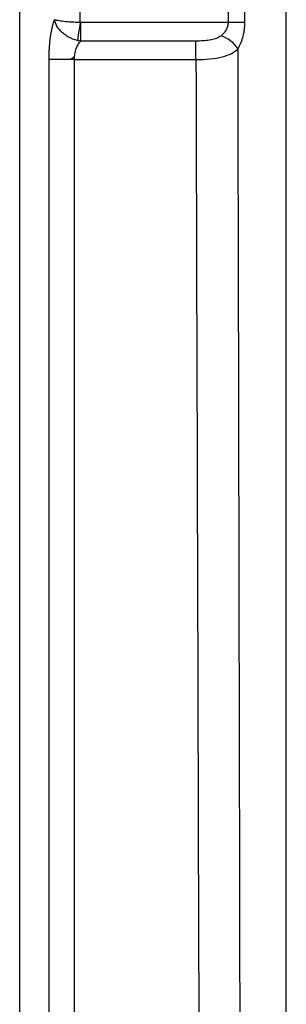
# Model space of a CAD drawing. Units: millimetres. Extents: x 185 to 715, y 140 to 510.
# Drawn here: x 185 to 210, y 232 to 325 of the extents above; entities that cross this region are included whole.
import ezdxf
from ezdxf.lldxf.tags import DXFTag

# ---------------------------------------------------------------- set-up
doc = ezdxf.new("R2010")
doc.units = ezdxf.units.MM
for name, color, linetype, true_color in [('ORTHO$2', 7, 'CONTINUOUS', 0xffffff), ('VERASE001I100$0010', 7, 'CONTINUOUS', 0xffffff), ('VERASE001I101$0000', 7, 'CONTINUOUS', 0xffffff), ('VERASE001I103$0000', 7, 'CONTINUOUS', 0xffffff), ('VERASE001I104$0100', 7, 'CONTINUOUS', 0xffffff), ('VERASE001I171$0000', 7, 'CONTINUOUS', 0xffffff), ('VERASE001I172$0000', 7, 'CONTINUOUS', 0xffffff), ('VERASE001I173$0000', 7, 'CONTINUOUS', 0xffffff), ('VERASE001I180$0010', 7, 'CONTINUOUS', 0xffffff), ('VERASE001I195$0000', 7, 'CONTINUOUS', 0xffffff), ('VERASE001I196$0000', 7, 'CONTINUOUS', 0xffffff), ('VERASE001I198$0000', 7, 'CONTINUOUS', 0xffffff), ('VERASE001I244$0000', 7, 'CONTINUOUS', 0xffffff), ('VERASE001I264$0000', 7, 'CONTINUOUS', 0xffffff), ('VERASE001I265$0000', 7, 'CONTINUOUS', 0xffffff), ('VERASE001I266$0000', 7, 'CONTINUOUS', 0xffffff), ('VERASE001I269$0000', 7, 'CONTINUOUS', 0xffffff), ('VERASE001I300$0000', 7, 'CONTINUOUS', 0xffffff), ('VERASE001I301$0000', 7, 'CONTINUOUS', 0xffffff), ('VERASE001I302$0000', 7, 'CONTINUOUS', 0xffffff), ('VERASE001I303$0000', 7, 'CONTINUOUS', 0xffffff), ('VERASE001I304$0000', 7, 'CONTINUOUS', 0xffffff), ('VERASE001I305$0000', 7, 'CONTINUOUS', 0xffffff), ('VERASE001I306$0000', 7, 'CONTINUOUS', 0xffffff), ('VERASE001I307$0000', 7, 'CONTINUOUS', 0xffffff), ('VERASE001I39$0000', 7, 'CONTINUOUS', 0xffffff), ('VERASE001I40$0000', 7, 'CONTINUOUS', 0xffffff), ('VERASE001I41$0000', 7, 'CONTINUOUS', 0xffffff), ('VERASE001I99$0100', 7, 'CONTINUOUS', 0xffffff), ('VMODIFIED001I100$0100', 7, 'CONTINUOUS', 0xffffff), ('VMODIFIED001I101$0010', 7, 'CONTINUOUS', 0xffffff), ('VMODIFIED001I101$0100', 7, 'CONTINUOUS', 0xffffff), ('VMODIFIED001I103$0100', 7, 'CONTINUOUS', 0xffffff), ('VMODIFIED001I104$0010', 7, 'CONTINUOUS', 0xffffff), ('VMODIFIED001I180$0100', 7, 'CONTINUOUS', 0xffffff), ('VMODIFIED001I195$0010', 7, 'CONTINUOUS', 0xffffff), ('VMODIFIED001I195$0100', 7, 'CONTINUOUS', 0xffffff), ('VMODIFIED001I196$0010', 7, 'CONTINUOUS', 0xffffff), ('VMODIFIED001I198$0001', 7, 'CONTINUOUS', 0xffffff), ('VMODIFIED001I198$1000', 7, 'CONTINUOUS', 0xffffff), ('VMODIFIED001I244$0001', 7, 'CONTINUOUS', 0xffffff), ('VMODIFIED001I244$1000', 7, 'CONTINUOUS', 0xffffff), ('VMODIFIED001I264$0100', 7, 'CONTINUOUS', 0xffffff), ('VMODIFIED001I265$0100', 7, 'CONTINUOUS', 0xffffff), ('VMODIFIED001I300$0100', 7, 'CONTINUOUS', 0xffffff), ('VMODIFIED001I301$0100', 7, 'CONTINUOUS', 0xffffff), ('VMODIFIED001I302$0010', 7, 'CONTINUOUS', 0xffffff), ('VMODIFIED001I302$0100', 7, 'CONTINUOUS', 0xffffff), ('VMODIFIED001I303$0100', 7, 'CONTINUOUS', 0xffffff), ('VMODIFIED001I304$0100', 7, 'CONTINUOUS', 0xffffff), ('VMODIFIED001I305$0100', 7, 'CONTINUOUS', 0xffffff), ('VMODIFIED001I306$0010', 7, 'CONTINUOUS', 0xffffff), ('VMODIFIED001I306$0100', 7, 'CONTINUOUS', 0xffffff), ('VMODIFIED001I307$0010', 7, 'CONTINUOUS', 0xffffff), ('VMODIFIED001I307$0100', 7, 'CONTINUOUS', 0xffffff), ('VMODIFIED001I39$0010', 7, 'CONTINUOUS', 0xffffff), ('VMODIFIED001I39$0100', 7, 'CONTINUOUS', 0xffffff), ('VMODIFIED001I40$0100', 7, 'CONTINUOUS', 0xffffff), ('VMODIFIED001I41$0010', 7, 'CONTINUOUS', 0xffffff), ('VMODIFIED001I41$0100', 7, 'CONTINUOUS', 0xffffff), ('VMODIFIED001I99$0010', 7, 'CONTINUOUS', 0xffffff)]:
    doc.layers.add(name, color=color, linetype=linetype, true_color=true_color)
tags = doc.linetypes.add('DOT', pattern=[10, 0, -10]).pattern_tags.tags
tags[6:7] = [DXFTag(74, 4), DXFTag(75, 0), DXFTag(340, '0'), DXFTag(46, 0.0), DXFTag(50, 0.0), DXFTag(44, 0.0), DXFTag(45, 0.0)]
tags[4:5] = [DXFTag(74, 4), DXFTag(75, 0), DXFTag(340, '0'), DXFTag(46, 0.0), DXFTag(50, 0.0), DXFTag(44, 0.0), DXFTag(45, 0.0)]

msp = doc.modelspace()

# ---------------------------------------------------------------- linework, layer by layer
at = {"layer": 'ORTHO$2', "color": 155, "linetype": 'DOT'}
msp.add_open_spline([(190.144, 321.299, 235.482), (189.746, 321.036, 235.53)], degree=1, dxfattribs=at)
at = {"layer": 'VERASE001I100$0010', "color": 7, "linetype": 'Continuous', "extrusion": (-0.98872, 0.149775, 0)}
msp.add_arc((-349.402, 235.5, -139.916), 2, 270, 328.40773, dxfattribs=at)
at = {"layer": 'VERASE001I101$0000', "color": 7, "linetype": 'Continuous'}
msp.add_open_spline([(190.414, 322.821, 234.452), (190.128, 322.885, 234.419), (189.857, 322.989, 234.416), (189.485, 323.191, 234.457), (189.368, 323.265, 234.478), (189.15, 323.423, 234.533), (189.048, 323.509, 234.568), (188.767, 323.776, 234.691), (188.613, 323.969, 234.796), (188.378, 324.369, 235.049), (188.298, 324.573, 235.192), (188.255, 324.778, 235.353)], degree=3, knots=[0, 0, 0, 0, 0.25, 0.25, 0.375, 0.375, 0.5, 0.5, 0.75, 0.75, 1, 1, 1, 1], dxfattribs=at)
at = {"layer": 'VERASE001I103$0000', "color": 7, "linetype": 'Continuous'}
msp.add_open_spline([(190.737, 322.768, 234.5), (190.629, 322.779, 234.481), (190.521, 322.797, 234.465), (190.414, 322.821, 234.452)], degree=3, dxfattribs=at)
at = {"layer": 'VERASE001I104$0100', "color": 7, "linetype": 'Continuous', "extrusion": (0, 1, 0)}
msp.add_arc((-190.134, 238, 321.036), 2.5, 270, 345, dxfattribs=at)
at = {"layer": 'VERASE001I171$0000', "color": 7, "linetype": 'Continuous'}
msp.add_line((190.134, 147.549, 235.5), (190.134, 321.036, 235.5), dxfattribs=at)
at = {"layer": 'VERASE001I172$0000', "color": 7, "linetype": 'Continuous'}
msp.add_line((190.134, 321.036, 235.5), (201.526, 321.036, 235.5), dxfattribs=at)
at = {"layer": 'VERASE001I173$0000', "color": 7, "linetype": 'Continuous'}
msp.add_open_spline([(201.526, 321.036, 235.5), (201.672, 272.338, 235.5), (201.816, 223.641, 235.5), (201.958, 174.944, 235.5)], degree=3, dxfattribs=at)
at = {"layer": 'VERASE001I180$0010', "color": 7, "linetype": 'Continuous'}
msp.add_open_spline([(201.526, 321.036, 235.5), (202.441, 321.037, 235.5), (204.17, 321.208, 234.963), (205.138, 321.717, 234), (205.475, 322.055, 233.563)], degree=3, dxfattribs=at)
at = {"layer": 'VERASE001I195$0000', "color": 7, "linetype": 'Continuous', "extrusion": (0.965926, -3.00399e-14, 0.258819)}
msp.add_rational_spline([(188.255, 324.778, 235.353), (187.913, 323.925, 236.629), (187.719, 322.571, 237.353), (187.719, 321.036, 237.353)], [1, 0.921278069125, 0.921278069125, 1], degree=3, dxfattribs=at)
at = {"layer": 'VERASE001I196$0000', "color": 7, "linetype": 'Continuous'}
msp.add_line((187.719, 321.036, 237.353), (187.719, 147.549, 237.353), dxfattribs=at)
at = {"layer": 'VERASE001I198$0000', "color": 7, "linetype": 'Continuous'}
msp.add_line((185, 144.83, 247.5), (185, 505.17, 247.5), dxfattribs=at)
at = {"layer": 'VERASE001I244$0000', "color": 7, "linetype": 'Continuous'}
msp.add_line((210, 174.492, 247.5), (210, 395, 247.5), dxfattribs=at)
at = {"layer": 'VERASE001I264$0000', "color": 7, "linetype": 'Continuous'}
msp.add_line((204.538, 324.5, 233.5), (190.737, 324.5, 233.5), dxfattribs=at)
at = {"layer": 'VERASE001I265$0000', "color": 7, "linetype": 'Continuous'}
msp.add_open_spline([(190.737, 324.5, 233.5), (190.714, 324.5, 233.5), (190.692, 324.502, 233.5), (190.67, 324.505, 233.5)], degree=3, dxfattribs=at)
at = {"layer": 'VERASE001I266$0000', "color": 7, "linetype": 'Continuous'}
msp.add_line((190.67, 324.505, 233.5), (190.67, 325.495, 233.5), dxfattribs=at)
at = {"layer": 'VERASE001I269$0000', "color": 7, "linetype": 'Continuous'}
msp.add_open_spline([(204.534, 325.5, 233.5), (204.535, 325.167, 233.5), (204.537, 324.833, 233.5), (204.538, 324.5, 233.5)], degree=3, dxfattribs=at)
at = {"layer": 'VERASE001I300$0000', "color": 7, "linetype": 'Continuous'}
msp.add_line((201.526, 322.768, 234.5), (190.737, 322.768, 234.5), dxfattribs=at)
at = {"layer": 'VERASE001I301$0000', "color": 7, "linetype": 'Continuous', "extrusion": (1, 0, 0)}
msp.add_arc((324.5, 235.5, 190.737), 2, 210, 270, dxfattribs=at)
at = {"layer": 'VERASE001I302$0000', "color": 7, "linetype": 'Continuous'}
msp.add_open_spline([(204.538, 324.5, 233.5), (204.539, 324.374, 233.5), (204.501, 324.125, 233.525), (204.354, 323.788, 233.621), (204.145, 323.505, 233.756), (203.98, 323.347, 233.863), (203.894, 323.275, 233.919)], degree=3, dxfattribs=at)
at = {"layer": 'VERASE001I303$0000', "color": 7, "linetype": 'Continuous'}
msp.add_open_spline([(203.894, 323.275, 233.919), (203.747, 323.152, 234.014), (203.398, 322.976, 234.188), (202.792, 322.846, 234.375), (202.165, 322.78, 234.478), (201.739, 322.768, 234.5), (201.526, 322.768, 234.5)], degree=3, dxfattribs=at)
at = {"layer": 'VERASE001I304$0000', "color": 7, "linetype": 'Continuous'}
msp.add_open_spline([(190.134, 321.036, 235.5), (190.134, 321.22, 235.5), (190.165, 321.585, 235.448), (190.295, 322.082, 235.232), (190.491, 322.486, 234.907), (190.652, 322.687, 234.641), (190.737, 322.768, 234.5)], degree=3, dxfattribs=at)
at = {"layer": 'VERASE001I305$0000', "color": 7, "linetype": 'Continuous', "extrusion": (-1, 0, 0)}
msp.add_arc((-321.036, 233.5, -201.526), 2, 90, 150, dxfattribs=at)
at = {"layer": 'VERASE001I306$0000', "color": 7, "linetype": 'Continuous', "extrusion": (-0.427065, -0.714825, 0.553752)}
msp.add_arc((9.862, 404.465, -188.628), 2, 47.36707, 108.30596, dxfattribs=at)
at = {"layer": 'VERASE001I307$0000', "color": 7, "linetype": 'Continuous', "extrusion": (0.003363, -0.999994, -4.66688e-17)}
msp.add_arc((205.628, 231.5, -323.81), 2, 37.93491, 90, dxfattribs=at)
at = {"layer": 'VERASE001I39$0000', "color": 7, "linetype": 'Continuous'}
msp.add_open_spline([(205.784, 174.955, 233.72), (205.674, 228.493, 233.664), (205.571, 277.526, 233.611), (205.475, 322.055, 233.563)], degree=3, dxfattribs=at)
at = {"layer": 'VERASE001I40$0000', "color": 7, "linetype": 'Continuous'}
msp.add_open_spline([(205.475, 322.055, 233.563), (205.576, 322.226, 233.432), (205.666, 322.405, 233.315), (205.784, 322.686, 233.163), (205.838, 322.83, 233.093), (205.885, 322.978, 233.031), (205.916, 323.078, 232.991), (205.93, 323.126, 232.973), (205.972, 323.285, 232.918), (205.997, 323.392, 232.885), (206.04, 323.608, 232.829), (206.058, 323.717, 232.806), (206.102, 324.052, 232.749), (206.116, 324.278, 232.73), (206.115, 324.505, 232.73)], degree=3, knots=[0, 0, 0, 0, 0.25, 0.25, 0.375, 0.4375, 0.4375, 0.5, 0.5, 0.625, 0.625, 0.75, 0.75, 1, 1, 1, 1], dxfattribs=at)
at = {"layer": 'VERASE001I41$0000', "color": 7, "linetype": 'Continuous'}
msp.add_line((206.115, 324.505, 232.73), (206.112, 325.505, 232.729), dxfattribs=at)
at = {"layer": 'VERASE001I99$0100', "color": 7, "linetype": 'Continuous'}
msp.add_open_spline([(190.67, 324.505, 233.5), (190.396, 324.513, 233.5), (189.85, 324.54, 233.592), (189.117, 324.605, 233.981), (188.554, 324.688, 234.588), (188.325, 324.748, 235.09), (188.255, 324.778, 235.353)], degree=3, dxfattribs=at)
at = {"layer": 'VMODIFIED001I100$0100', "color": 155, "linetype": 'Continuous', "extrusion": (-0.98872, 0.149775, 0)}
msp.add_arc((-349.402, 235.5, -139.916), 2, 270, 328.40773, dxfattribs=at)
at = {"layer": 'VMODIFIED001I101$0010', "color": 155, "linetype": 'DOT'}
msp.add_open_spline([(190.414, 322.821, 234.452), (190.128, 322.885, 234.419), (189.857, 322.989, 234.416), (189.485, 323.191, 234.457), (189.368, 323.265, 234.478), (189.15, 323.423, 234.533), (189.048, 323.509, 234.568), (188.767, 323.776, 234.691), (188.613, 323.969, 234.796), (188.378, 324.369, 235.049), (188.298, 324.573, 235.192), (188.255, 324.778, 235.353)], degree=3, knots=[0, 0, 0, 0, 0.25, 0.25, 0.375, 0.375, 0.5, 0.5, 0.75, 0.75, 1, 1, 1, 1], dxfattribs=at)
at = {"layer": 'VMODIFIED001I101$0100', "color": 155, "linetype": 'Continuous'}
msp.add_open_spline([(190.414, 322.821, 234.452), (190.128, 322.885, 234.419), (189.857, 322.989, 234.416), (189.485, 323.191, 234.457), (189.368, 323.265, 234.478), (189.15, 323.423, 234.533), (189.048, 323.509, 234.568), (188.767, 323.776, 234.691), (188.613, 323.969, 234.796), (188.378, 324.369, 235.049), (188.298, 324.573, 235.192), (188.255, 324.778, 235.353)], degree=3, knots=[0, 0, 0, 0, 0.25, 0.25, 0.375, 0.375, 0.5, 0.5, 0.75, 0.75, 1, 1, 1, 1], dxfattribs=at)
at = {"layer": 'VMODIFIED001I103$0100', "color": 155, "linetype": 'Continuous'}
msp.add_open_spline([(190.737, 322.768, 234.5), (190.629, 322.779, 234.481), (190.521, 322.797, 234.465), (190.414, 322.821, 234.452)], degree=3, dxfattribs=at)
at = {"layer": 'VMODIFIED001I104$0010', "color": 155, "linetype": 'DOT', "extrusion": (0, 1, 0)}
msp.add_arc((-190.134, 238, 321.036), 2.5, 270, 345, dxfattribs=at)
at = {"layer": 'VMODIFIED001I180$0100', "color": 155, "linetype": 'Continuous'}
msp.add_open_spline([(201.526, 321.036, 235.5), (202.441, 321.037, 235.5), (204.17, 321.208, 234.963), (205.138, 321.717, 234), (205.475, 322.055, 233.563)], degree=3, dxfattribs=at)
at = {"layer": 'VMODIFIED001I195$0010', "color": 155, "linetype": 'DOT', "extrusion": (0.965926, -3.00399e-14, 0.258819)}
msp.add_rational_spline([(188.255, 324.778, 235.353), (187.913, 323.925, 236.629), (187.719, 322.571, 237.353), (187.719, 321.036, 237.353)], [1, 0.921278069125, 0.921278069125, 1], degree=3, dxfattribs=at)
at = {"layer": 'VMODIFIED001I195$0100', "color": 155, "linetype": 'Continuous', "extrusion": (0.965926, -3.00399e-14, 0.258819)}
msp.add_rational_spline([(188.255, 324.778, 235.353), (187.913, 323.925, 236.629), (187.719, 322.571, 237.353), (187.719, 321.036, 237.353)], [1, 0.921278069125, 0.921278069125, 1], degree=3, dxfattribs=at)
at = {"layer": 'VMODIFIED001I196$0010', "color": 155, "linetype": 'DOT'}
msp.add_line((187.719, 321.036, 237.353), (187.719, 147.549, 237.353), dxfattribs=at)
at = {"layer": 'VMODIFIED001I198$0001', "color": 155, "linetype": 'Continuous'}
msp.add_line((185, 144.83, 247.5), (185, 505.17, 247.5), dxfattribs=at)
at = {"layer": 'VMODIFIED001I198$1000', "color": 155, "linetype": 'Continuous'}
msp.add_line((185, 144.83, 247.5), (185, 505.17, 247.5), dxfattribs=at)
at = {"layer": 'VMODIFIED001I244$0001', "color": 155, "linetype": 'Continuous'}
msp.add_line((210, 174.492, 247.5), (210, 395, 247.5), dxfattribs=at)
at = {"layer": 'VMODIFIED001I244$1000', "color": 155, "linetype": 'Continuous'}
msp.add_line((210, 174.492, 247.5), (210, 395, 247.5), dxfattribs=at)
at = {"layer": 'VMODIFIED001I264$0100', "color": 155, "linetype": 'Continuous'}
msp.add_line((204.538, 324.5, 233.5), (190.737, 324.5, 233.5), dxfattribs=at)
at = {"layer": 'VMODIFIED001I265$0100', "color": 155, "linetype": 'Continuous'}
msp.add_open_spline([(190.737, 324.5, 233.5), (190.714, 324.5, 233.5), (190.692, 324.502, 233.5), (190.67, 324.505, 233.5)], degree=3, dxfattribs=at)
at = {"layer": 'VMODIFIED001I300$0100', "color": 155, "linetype": 'Continuous'}
msp.add_line((201.526, 322.768, 234.5), (190.737, 322.768, 234.5), dxfattribs=at)
at = {"layer": 'VMODIFIED001I301$0100', "color": 155, "linetype": 'Continuous', "extrusion": (1, 0, 0)}
msp.add_arc((324.5, 235.5, 190.737), 2, 210, 270, dxfattribs=at)
at = {"layer": 'VMODIFIED001I302$0010', "color": 155, "linetype": 'DOT'}
msp.add_open_spline([(204.538, 324.5, 233.5), (204.539, 324.374, 233.5), (204.501, 324.125, 233.525), (204.354, 323.788, 233.621), (204.145, 323.505, 233.756), (203.98, 323.347, 233.863), (203.894, 323.275, 233.919)], degree=3, dxfattribs=at)
at = {"layer": 'VMODIFIED001I302$0100', "color": 155, "linetype": 'Continuous'}
msp.add_open_spline([(204.538, 324.5, 233.5), (204.539, 324.374, 233.5), (204.501, 324.125, 233.525), (204.354, 323.788, 233.621), (204.145, 323.505, 233.756), (203.98, 323.347, 233.863), (203.894, 323.275, 233.919)], degree=3, dxfattribs=at)
at = {"layer": 'VMODIFIED001I303$0100', "color": 155, "linetype": 'Continuous'}
msp.add_open_spline([(203.894, 323.275, 233.919), (203.747, 323.152, 234.014), (203.398, 322.976, 234.188), (202.792, 322.846, 234.375), (202.165, 322.78, 234.478), (201.739, 322.768, 234.5), (201.526, 322.768, 234.5)], degree=3, dxfattribs=at)
at = {"layer": 'VMODIFIED001I304$0100', "color": 155, "linetype": 'Continuous'}
msp.add_open_spline([(190.134, 321.036, 235.5), (190.134, 321.22, 235.5), (190.165, 321.585, 235.448), (190.295, 322.082, 235.232), (190.491, 322.486, 234.907), (190.652, 322.687, 234.641), (190.737, 322.768, 234.5)], degree=3, dxfattribs=at)
at = {"layer": 'VMODIFIED001I305$0100', "color": 155, "linetype": 'Continuous', "extrusion": (-1, 0, 0)}
msp.add_arc((-321.036, 233.5, -201.526), 2, 90, 150, dxfattribs=at)
at = {"layer": 'VMODIFIED001I306$0010', "color": 155, "linetype": 'DOT', "extrusion": (-0.427065, -0.714825, 0.553752)}
msp.add_arc((9.862, 404.465, -188.628), 2, 47.36707, 108.30596, dxfattribs=at)
at = {"layer": 'VMODIFIED001I306$0100', "color": 155, "linetype": 'Continuous', "extrusion": (-0.427065, -0.714825, 0.553752)}
msp.add_arc((9.862, 404.465, -188.628), 2, 47.36707, 108.30596, dxfattribs=at)
at = {"layer": 'VMODIFIED001I307$0010', "color": 155, "linetype": 'DOT', "extrusion": (0.003363, -0.999994, -4.66688e-17)}
msp.add_arc((205.628, 231.5, -323.81), 2, 37.93491, 90, dxfattribs=at)
at = {"layer": 'VMODIFIED001I307$0100', "color": 155, "linetype": 'Continuous', "extrusion": (0.003363, -0.999994, -4.66688e-17)}
msp.add_arc((205.628, 231.5, -323.81), 2, 37.93491, 90, dxfattribs=at)
at = {"layer": 'VMODIFIED001I39$0010', "color": 155, "linetype": 'DOT'}
msp.add_open_spline([(205.784, 174.955, 233.72), (205.674, 228.493, 233.664), (205.571, 277.526, 233.611), (205.475, 322.055, 233.563)], degree=3, dxfattribs=at)
at = {"layer": 'VMODIFIED001I39$0100', "color": 155, "linetype": 'Continuous'}
msp.add_open_spline([(205.784, 174.955, 233.72), (205.674, 228.493, 233.664), (205.571, 277.526, 233.611), (205.475, 322.055, 233.563)], degree=3, dxfattribs=at)
at = {"layer": 'VMODIFIED001I40$0100', "color": 155, "linetype": 'Continuous'}
msp.add_open_spline([(205.475, 322.055, 233.563), (205.576, 322.226, 233.432), (205.666, 322.405, 233.315), (205.784, 322.686, 233.163), (205.838, 322.83, 233.093), (205.885, 322.978, 233.031), (205.916, 323.078, 232.991), (205.93, 323.126, 232.973), (205.972, 323.285, 232.918), (205.997, 323.392, 232.885), (206.04, 323.608, 232.829), (206.058, 323.717, 232.806), (206.102, 324.052, 232.749), (206.116, 324.278, 232.73), (206.115, 324.505, 232.73)], degree=3, knots=[0, 0, 0, 0, 0.25, 0.25, 0.375, 0.4375, 0.4375, 0.5, 0.5, 0.625, 0.625, 0.75, 0.75, 1, 1, 1, 1], dxfattribs=at)
at = {"layer": 'VMODIFIED001I41$0010', "color": 155, "linetype": 'DOT'}
msp.add_line((206.115, 324.505, 232.73), (206.112, 325.505, 232.729), dxfattribs=at)
at = {"layer": 'VMODIFIED001I41$0100', "color": 155, "linetype": 'Continuous'}
msp.add_line((206.115, 324.505, 232.73), (206.112, 325.505, 232.729), dxfattribs=at)
at = {"layer": 'VMODIFIED001I99$0010', "color": 155, "linetype": 'DOT'}
msp.add_open_spline([(190.67, 324.505, 233.5), (190.396, 324.513, 233.5), (189.85, 324.54, 233.592), (189.117, 324.605, 233.981), (188.554, 324.688, 234.588), (188.325, 324.748, 235.09), (188.255, 324.778, 235.353)], degree=3, dxfattribs=at)

doc.saveas('drawing.dxf')
